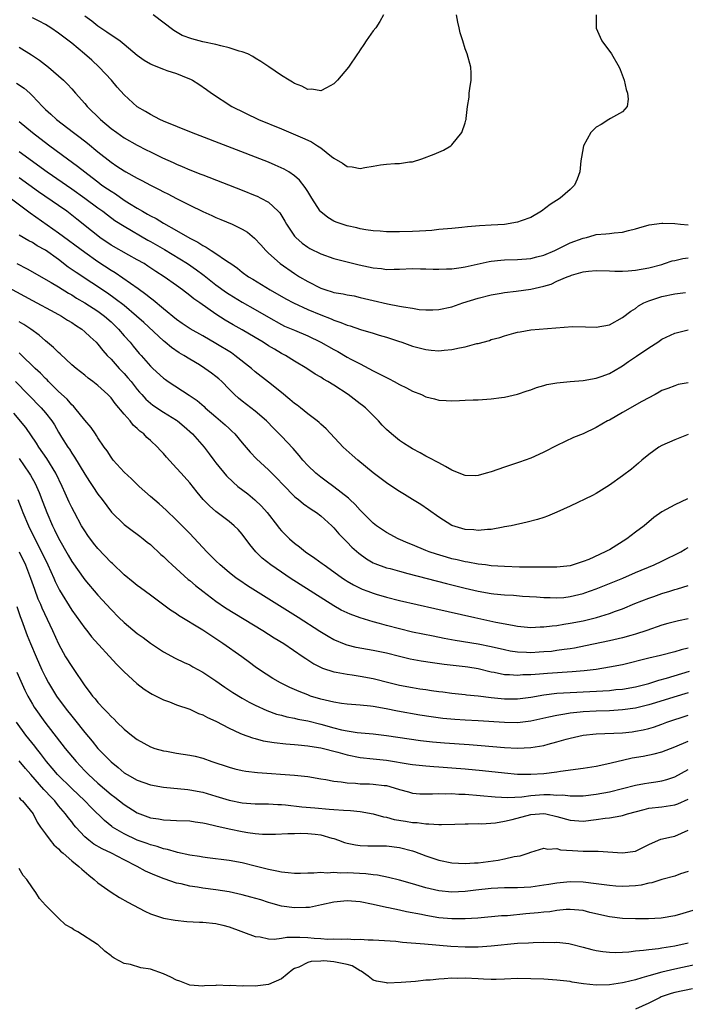
# Model space of a CAD drawing. Units: inches. Extents: x 2574000 to 2577000, y 1506000 to 1509000.
# Drawn here: x 2574091 to 2574193, y 1506160 to 1506310 of the extents above; entities that cross this region are included whole.
import ezdxf

# ---------------------------------------------------------------- set-up
doc = ezdxf.new("R2010")
doc.units = ezdxf.units.IN
doc.header["$MEASUREMENT"] = 0
doc.layers.add('LD25741506_2ft', color=110, linetype='Continuous')

msp = doc.modelspace()

# ---------------------------------------------------------------- linework, layer by layer
at = {"layer": 'LD25741506_2ft'}
for points, elevation in [([(2574179, 1506311), (2574178.97, 1506309.03), (2574179, 1506308.92), (2574179.59, 1506307.59), (2574179.87, 1506307), (2574181.33, 1506305), (2574182.52, 1506303), (2574182.63, 1506302.63), (2574183.26, 1506301), (2574183.58, 1506299.58), (2574183.77, 1506299), (2574183.88, 1506298.12), (2574183.73, 1506297), (2574183, 1506296.19), (2574181.17, 1506295.17), (2574180.94, 1506295), (2574179.74, 1506294.26), (2574179, 1506293.82), (2574178.56, 1506293.44), (2574178.16, 1506293), (2574177.07, 1506291), (2574176.75, 1506289.25), (2574176.67, 1506288.67), (2574176.51, 1506287), (2574176.09, 1506285.91), (2574175.68, 1506285), (2574175, 1506284.34), (2574173.5, 1506283), (2574171.97, 1506282.03), (2574170.64, 1506281), (2574169, 1506280.06), (2574167.54, 1506279.54), (2574167, 1506279.32), (2574165, 1506278.97), (2574163, 1506278.86), (2574161.22, 1506278.78), (2574159.37, 1506278.63), (2574158.52, 1506278.52), (2574157, 1506278.37), (2574155, 1506278.2), (2574153.92, 1506278.08), (2574153, 1506278.03), (2574152.06, 1506277.94), (2574151, 1506277.89), (2574149, 1506277.83), (2574148.14, 1506277.86), (2574147, 1506277.85), (2574146.07, 1506277.93), (2574145, 1506277.99), (2574143.84, 1506278.16), (2574143, 1506278.31), (2574142.47, 1506278.47), (2574141, 1506278.77), (2574140.26, 1506279), (2574139.35, 1506279.35), (2574139, 1506279.49), (2574138.06, 1506280.06), (2574137, 1506280.89), (2574136.91, 1506281), (2574135.62, 1506283), (2574135, 1506284), (2574134.63, 1506284.63), (2574133.76, 1506285.76), (2574133, 1506286.42), (2574132.13, 1506287), (2574131.42, 1506287.42), (2574130.05, 1506288.05), (2574129, 1506288.47), (2574117.26, 1506293), (2574113, 1506294.76), (2574112.44, 1506295), (2574111, 1506295.76), (2574110.24, 1506296.24), (2574109, 1506296.95), (2574107, 1506298.77), (2574105.94, 1506299.94), (2574105.05, 1506301), (2574103.21, 1506303), (2574102.06, 1506304.06), (2574100.98, 1506305), (2574099, 1506306.64), (2574097, 1506308.2), (2574095.82, 1506309), (2574095, 1506309.51), (2574094.02, 1506310.02), (2574093, 1506310.51)], 10228), ([(2574101, 1506310.83), (2574102.05, 1506310.05), (2574103, 1506309.31), (2574104.38, 1506308.38), (2574105, 1506307.93), (2574105.59, 1506307.59), (2574106.38, 1506307), (2574107, 1506306.51), (2574109, 1506304.83), (2574110.06, 1506304.06), (2574111, 1506303.5), (2574111.33, 1506303.33), (2574113, 1506302.68), (2574113.5, 1506302.5), (2574115, 1506302), (2574116.69, 1506301.31), (2574117.14, 1506301.14), (2574117.42, 1506301), (2574118.39, 1506300.39), (2574119.57, 1506299.57), (2574120.34, 1506299), (2574123.4, 1506297), (2574127.5, 1506295), (2574131, 1506293.56), (2574134.21, 1506292.21), (2574135, 1506291.82), (2574135.58, 1506291.58), (2574136.49, 1506291), (2574137, 1506290.65), (2574138.65, 1506289.35), (2574139, 1506289.09), (2574140.32, 1506288.32), (2574141, 1506287.83), (2574141.77, 1506287.77), (2574143, 1506287.54), (2574143.69, 1506287.69), (2574145, 1506287.88), (2574146.08, 1506288.08), (2574147, 1506288.19), (2574148.29, 1506288.29), (2574149, 1506288.26), (2574150.53, 1506288.53), (2574151, 1506288.55), (2574152.4, 1506289), (2574154.3, 1506289.69), (2574155, 1506289.99), (2574155.69, 1506290.31), (2574156.83, 1506291), (2574157, 1506291.13), (2574158.49, 1506293), (2574159, 1506294.48), (2574159.12, 1506294.88), (2574159.15, 1506295), (2574159.16, 1506295.16), (2574159.37, 1506297), (2574159.6, 1506298.4), (2574159.63, 1506299), (2574159.71, 1506299.71), (2574159.94, 1506301), (2574159.92, 1506302.08), (2574159.87, 1506303), (2574159.32, 1506305), (2574159, 1506305.8), (2574158.64, 1506307), (2574158.23, 1506308.23), (2574158.1, 1506309), (2574157.88, 1506309.88), (2574157.7, 1506311)], 10226), ([(2574146.58, 1506311), (2574146.02, 1506309.98), (2574145.39, 1506309), (2574145, 1506308.51), (2574143.91, 1506307), (2574143.56, 1506306.44), (2574143, 1506305.65), (2574142.76, 1506305.24), (2574142.6, 1506305), (2574141.22, 1506303), (2574139.55, 1506301), (2574139, 1506300.43), (2574137.85, 1506299.85), (2574137, 1506299.36), (2574135.61, 1506299.61), (2574135, 1506299.58), (2574134.1, 1506300.1), (2574133, 1506300.48), (2574132.69, 1506300.69), (2574132.16, 1506301), (2574131, 1506301.72), (2574129.06, 1506303.06), (2574127.87, 1506303.87), (2574127, 1506304.37), (2574126.61, 1506304.61), (2574125.85, 1506305), (2574125, 1506305.34), (2574124.55, 1506305.45), (2574123, 1506305.96), (2574121.77, 1506306.23), (2574121, 1506306.44), (2574119, 1506306.87), (2574117.31, 1506307.31), (2574115.84, 1506307.84), (2574114.56, 1506308.56), (2574111.42, 1506311)], 10224), ([(2574091, 1506306.04), (2574092.88, 1506304.88), (2574094.07, 1506304.07), (2574095.45, 1506303), (2574097, 1506301.68), (2574097.74, 1506301), (2574098.38, 1506300.38), (2574099, 1506299.7), (2574099.6, 1506299), (2574101, 1506297.42), (2574101.35, 1506297), (2574103.38, 1506295), (2574105, 1506293.65), (2574105.88, 1506293), (2574107, 1506292.22), (2574109, 1506291.06), (2574110.38, 1506290.38), (2574111, 1506290.06), (2574112.84, 1506289.16), (2574114.46, 1506288.46), (2574115, 1506288.19), (2574115.85, 1506287.85), (2574117, 1506287.33), (2574118.68, 1506286.68), (2574119, 1506286.54), (2574125, 1506284.21), (2574127, 1506283.41), (2574127.29, 1506283.29), (2574127.85, 1506283), (2574129, 1506282.36), (2574130.47, 1506281), (2574130.73, 1506280.73), (2574131.5, 1506279.5), (2574131.77, 1506279), (2574133, 1506277.21), (2574133.18, 1506277), (2574134.14, 1506276.14), (2574135, 1506275.52), (2574135.33, 1506275.33), (2574137, 1506274.47), (2574139, 1506273.77), (2574142.82, 1506272.82), (2574145, 1506272.36), (2574146.25, 1506272.25), (2574147, 1506272.11), (2574148.17, 1506272.17), (2574149, 1506272.16), (2574151, 1506272.27), (2574152.22, 1506272.22), (2574153, 1506272.22), (2574154.15, 1506272.15), (2574155, 1506272.14), (2574156.18, 1506272.18), (2574157, 1506272.22), (2574158.41, 1506272.41), (2574159, 1506272.5), (2574162.68, 1506273.32), (2574163, 1506273.37), (2574164.46, 1506273.54), (2574165, 1506273.58), (2574167, 1506273.64), (2574169, 1506273.78), (2574169.96, 1506274.04), (2574171, 1506274.3), (2574172.69, 1506275), (2574175, 1506276.15), (2574177, 1506276.89), (2574177.51, 1506277), (2574178.68, 1506277.32), (2574179, 1506277.43), (2574180.46, 1506277.54), (2574181, 1506277.62), (2574181.71, 1506277.71), (2574183, 1506277.81), (2574183.94, 1506278.06), (2574185, 1506278.31), (2574185.52, 1506278.48), (2574187.09, 1506278.91), (2574189, 1506279.2), (2574189.18, 1506279.18), (2574191, 1506279.1), (2574191.86, 1506279), (2574193, 1506278.9)], 10230), ([(2574090.57, 1506300.57), (2574091.76, 1506299.76), (2574092.6, 1506299), (2574093, 1506298.63), (2574094.54, 1506297), (2574095, 1506296.55), (2574095.82, 1506295.82), (2574096.7, 1506295), (2574099.26, 1506293), (2574100.27, 1506292.27), (2574101.39, 1506291.39), (2574103, 1506290.07), (2574105, 1506288.48), (2574105.9, 1506287.9), (2574107, 1506287.15), (2574107.28, 1506287), (2574109, 1506286.05), (2574109.7, 1506285.7), (2574111, 1506284.99), (2574112.32, 1506284.32), (2574113, 1506283.95), (2574113.64, 1506283.64), (2574115, 1506282.92), (2574117, 1506281.92), (2574119, 1506280.96), (2574120.37, 1506280.37), (2574121, 1506280.06), (2574121.76, 1506279.76), (2574123.48, 1506279), (2574125, 1506278.26), (2574125.8, 1506277.79), (2574126.89, 1506276.89), (2574127.85, 1506275.85), (2574128.59, 1506275), (2574129, 1506274.6), (2574130.79, 1506273), (2574133, 1506271.47), (2574133.74, 1506271), (2574135, 1506270.27), (2574137, 1506269.27), (2574137.77, 1506269), (2574138.72, 1506268.71), (2574139, 1506268.61), (2574140.38, 1506268.38), (2574141, 1506268.22), (2574142.06, 1506268.06), (2574143, 1506267.85), (2574145, 1506267.36), (2574147.15, 1506266.85), (2574149, 1506266.51), (2574149.62, 1506266.38), (2574151, 1506266.19), (2574151.98, 1506266.02), (2574153, 1506265.96), (2574154.06, 1506265.94), (2574155, 1506266), (2574157, 1506266.41), (2574158.66, 1506267), (2574161, 1506267.75), (2574163, 1506268.26), (2574164.49, 1506268.49), (2574165, 1506268.6), (2574166.8, 1506268.8), (2574169, 1506269.08), (2574171, 1506269.54), (2574172.12, 1506269.88), (2574173, 1506270.3), (2574174.59, 1506271), (2574175, 1506271.16), (2574175.25, 1506271.25), (2574177, 1506271.73), (2574177.83, 1506271.83), (2574179, 1506271.94), (2574181, 1506271.88), (2574181.84, 1506271.84), (2574183, 1506271.83), (2574183.88, 1506271.88), (2574185, 1506271.98), (2574187, 1506272.35), (2574189, 1506272.87), (2574189.43, 1506273), (2574190.59, 1506273.41), (2574191, 1506273.49), (2574192.2, 1506273.8), (2574193, 1506273.9)], 10232), ([(2574091, 1506294.67), (2574093.01, 1506293), (2574094.15, 1506292.15), (2574095.65, 1506291), (2574098.35, 1506289), (2574099.89, 1506287.89), (2574100.99, 1506287), (2574102.14, 1506286.14), (2574103, 1506285.46), (2574103.62, 1506285), (2574104.44, 1506284.44), (2574105, 1506284.04), (2574105.66, 1506283.66), (2574107, 1506282.71), (2574107.82, 1506282.18), (2574109, 1506281.46), (2574109.78, 1506281), (2574110.57, 1506280.57), (2574111, 1506280.3), (2574111.87, 1506279.87), (2574113, 1506279.16), (2574115, 1506278.05), (2574117, 1506276.89), (2574118.26, 1506276.26), (2574119, 1506275.76), (2574119.51, 1506275.51), (2574120.29, 1506275), (2574121, 1506274.56), (2574122.46, 1506273.54), (2574123, 1506273.19), (2574123.25, 1506273), (2574124.3, 1506272.3), (2574125, 1506271.72), (2574125.97, 1506271), (2574126.62, 1506270.62), (2574129.27, 1506269), (2574131.64, 1506267.64), (2574132.85, 1506267), (2574135, 1506266.02), (2574137, 1506265.2), (2574138.57, 1506264.57), (2574139, 1506264.37), (2574140.03, 1506264.03), (2574141, 1506263.61), (2574141.48, 1506263.48), (2574143.04, 1506262.96), (2574145, 1506262.39), (2574145.91, 1506262.09), (2574147, 1506261.78), (2574148.84, 1506261.16), (2574149.36, 1506261), (2574151, 1506260.41), (2574153, 1506259.89), (2574153.81, 1506259.81), (2574155, 1506259.71), (2574155.79, 1506259.79), (2574157, 1506259.89), (2574158.15, 1506260.15), (2574159, 1506260.31), (2574160.79, 1506260.79), (2574161, 1506260.83), (2574162.71, 1506261.29), (2574163, 1506261.4), (2574164.28, 1506261.72), (2574165, 1506261.99), (2574166.41, 1506262.41), (2574167, 1506262.55), (2574167.4, 1506262.6), (2574169, 1506262.91), (2574175.39, 1506263.39), (2574177.37, 1506263.37), (2574179, 1506263.3), (2574181, 1506263.67), (2574183, 1506264.76), (2574184.26, 1506265.74), (2574185, 1506266.17), (2574185.46, 1506266.54), (2574186.25, 1506267), (2574187, 1506267.33), (2574187.47, 1506267.47), (2574189, 1506268), (2574191, 1506268.39), (2574192.61, 1506268.61)], 10234), ([(2574091, 1506290.1), (2574095.28, 1506287), (2574099, 1506284.44), (2574101, 1506283.01), (2574103, 1506281.53), (2574103.74, 1506281), (2574104.45, 1506280.45), (2574105.6, 1506279.6), (2574107, 1506278.7), (2574110.6, 1506276.6), (2574111, 1506276.39), (2574113.16, 1506275.16), (2574116.66, 1506273), (2574118.05, 1506272.05), (2574119, 1506271.35), (2574119.21, 1506271.21), (2574121, 1506269.77), (2574122.59, 1506268.59), (2574123, 1506268.32), (2574125, 1506267.13), (2574127, 1506266), (2574129, 1506264.81), (2574131, 1506263.7), (2574131.47, 1506263.47), (2574133, 1506262.82), (2574135, 1506262), (2574137, 1506261.03), (2574139, 1506259.87), (2574139.58, 1506259.58), (2574141, 1506258.74), (2574141.58, 1506258.42), (2574143, 1506257.68), (2574144.33, 1506257), (2574145, 1506256.64), (2574146.1, 1506256.1), (2574147, 1506255.61), (2574147.42, 1506255.42), (2574148.2, 1506255), (2574149, 1506254.55), (2574150.05, 1506254.05), (2574151, 1506253.53), (2574152.33, 1506253), (2574153, 1506252.68), (2574154.34, 1506252.34), (2574155, 1506252.16), (2574156.12, 1506252.12), (2574157, 1506252.05), (2574158.13, 1506252.13), (2574159, 1506252.14), (2574160.21, 1506252.21), (2574161, 1506252.23), (2574163, 1506252.34), (2574164.55, 1506252.55), (2574165, 1506252.62), (2574167, 1506253.08), (2574168.44, 1506253.56), (2574169, 1506253.72), (2574169.91, 1506254.09), (2574171, 1506254.38), (2574171.47, 1506254.53), (2574173, 1506254.81), (2574175.01, 1506254.99), (2574177, 1506255.14), (2574179, 1506255.5), (2574179.76, 1506255.76), (2574181, 1506256.23), (2574182.74, 1506257.26), (2574183, 1506257.39), (2574183.94, 1506258.06), (2574185.14, 1506258.86), (2574187, 1506260.15), (2574188.38, 1506261), (2574189, 1506261.46), (2574191, 1506262.39), (2574193, 1506262.91)], 10236), ([(2574193, 1506254.78), (2574191.47, 1506254.53), (2574191, 1506254.37), (2574189.94, 1506253.94), (2574189, 1506253.63), (2574188.62, 1506253.38), (2574187.97, 1506253), (2574185.94, 1506251.94), (2574183, 1506250.3), (2574181, 1506249.13), (2574180.73, 1506249), (2574179, 1506247.97), (2574177, 1506247), (2574175.54, 1506246.46), (2574173, 1506245.24), (2574171, 1506244.23), (2574169.56, 1506243.56), (2574169, 1506243.3), (2574167.32, 1506242.68), (2574165, 1506241.94), (2574163, 1506241.24), (2574162.23, 1506241), (2574161, 1506240.65), (2574160.63, 1506240.63), (2574159, 1506240.64), (2574158.09, 1506241), (2574157, 1506241.48), (2574155.99, 1506242.01), (2574155, 1506242.58), (2574153.42, 1506243.42), (2574153, 1506243.6), (2574152.13, 1506244.13), (2574151, 1506244.71), (2574150.55, 1506245), (2574149.62, 1506245.62), (2574149, 1506246.02), (2574147.76, 1506247), (2574147, 1506247.69), (2574146.36, 1506248.36), (2574145.77, 1506249), (2574143.8, 1506251), (2574143.36, 1506251.36), (2574143, 1506251.61), (2574141.17, 1506253), (2574139, 1506254.45), (2574138.09, 1506255), (2574137.38, 1506255.38), (2574137, 1506255.65), (2574136.14, 1506256.14), (2574134.87, 1506257), (2574133, 1506258.13), (2574131.61, 1506259), (2574131, 1506259.3), (2574129.92, 1506259.92), (2574129, 1506260.46), (2574128.18, 1506261), (2574127, 1506261.71), (2574125, 1506262.88), (2574123.64, 1506263.64), (2574122.39, 1506264.39), (2574121, 1506265.29), (2574118.52, 1506267), (2574117.63, 1506267.63), (2574117, 1506268.15), (2574115.9, 1506269), (2574115, 1506269.66), (2574113.1, 1506271), (2574111.82, 1506271.82), (2574110.63, 1506272.63), (2574110.03, 1506273), (2574109, 1506273.59), (2574107.7, 1506274.3), (2574105, 1506275.84), (2574103.3, 1506277), (2574103, 1506277.22), (2574102.02, 1506278.02), (2574099.79, 1506279.79), (2574099, 1506280.42), (2574098.24, 1506281), (2574097, 1506281.88), (2574093.96, 1506283.96), (2574091, 1506286.1)], 10238), ([(2574193, 1506246.93), (2574191, 1506246.08), (2574189, 1506245.26), (2574188.55, 1506245), (2574187, 1506243.88), (2574185.97, 1506243), (2574185.46, 1506242.54), (2574184.37, 1506241.63), (2574183, 1506240.6), (2574181, 1506239.18), (2574179, 1506237.91), (2574178.41, 1506237.59), (2574175, 1506236), (2574173, 1506235.05), (2574171.57, 1506234.43), (2574171, 1506234.23), (2574170.06, 1506233.94), (2574168.46, 1506233.54), (2574166, 1506233), (2574165, 1506232.8), (2574164.78, 1506232.78), (2574163, 1506232.44), (2574162.43, 1506232.43), (2574161, 1506232.27), (2574160.35, 1506232.35), (2574159, 1506232.43), (2574157, 1506233.05), (2574155, 1506234.31), (2574153.43, 1506235.43), (2574152.23, 1506236.23), (2574151, 1506237.01), (2574149.76, 1506237.76), (2574149, 1506238.24), (2574147.81, 1506239), (2574147, 1506239.54), (2574145, 1506241.05), (2574142.63, 1506243), (2574141.76, 1506243.76), (2574140.4, 1506245), (2574137.79, 1506247.79), (2574137, 1506248.47), (2574136.74, 1506248.74), (2574136.43, 1506249), (2574135, 1506250.09), (2574133.89, 1506251), (2574133.39, 1506251.39), (2574133, 1506251.67), (2574132.28, 1506252.28), (2574131, 1506253.33), (2574129, 1506254.93), (2574127, 1506256.49), (2574126.41, 1506257), (2574123.89, 1506259), (2574123.36, 1506259.36), (2574121, 1506260.8), (2574119, 1506261.96), (2574117.06, 1506263.06), (2574115.86, 1506263.86), (2574115, 1506264.45), (2574113, 1506266.09), (2574111.43, 1506267.43), (2574111, 1506267.74), (2574110.31, 1506268.31), (2574109.15, 1506269.15), (2574105.61, 1506271.61), (2574105, 1506271.97), (2574103, 1506273.28), (2574101, 1506274.68), (2574097, 1506277.67), (2574092.68, 1506280.68), (2574089.61, 1506283)], 10240), ([(2574192.9, 1506237.1), (2574191, 1506236.18), (2574189, 1506235.13), (2574187.77, 1506234.23), (2574186.33, 1506233), (2574185, 1506232.01), (2574183.68, 1506231), (2574181, 1506229.33), (2574180.77, 1506229.23), (2574180.38, 1506229), (2574177.86, 1506227.86), (2574177, 1506227.52), (2574175.5, 1506227), (2574175, 1506226.86), (2574173, 1506226.66), (2574171.35, 1506226.65), (2574171, 1506226.67), (2574169.34, 1506226.66), (2574169, 1506226.68), (2574167.32, 1506226.68), (2574165, 1506226.75), (2574163, 1506226.89), (2574162.13, 1506227), (2574161, 1506227.14), (2574159.44, 1506227.44), (2574159, 1506227.5), (2574157.79, 1506227.79), (2574157, 1506227.96), (2574156.18, 1506228.18), (2574154.63, 1506228.63), (2574153.52, 1506229), (2574153, 1506229.21), (2574151, 1506230.07), (2574150.33, 1506230.33), (2574148.81, 1506231), (2574147, 1506231.98), (2574145.49, 1506233), (2574145, 1506233.37), (2574143.19, 1506235.19), (2574143, 1506235.37), (2574142.24, 1506236.24), (2574141.41, 1506237), (2574141.21, 1506237.21), (2574139, 1506238.95), (2574137.82, 1506239.82), (2574137, 1506240.4), (2574136.24, 1506241), (2574135, 1506242.18), (2574134.26, 1506243), (2574133.71, 1506243.71), (2574132.79, 1506244.79), (2574131, 1506246.68), (2574129.83, 1506247.83), (2574128.69, 1506249), (2574127, 1506250.48), (2574125, 1506252.02), (2574124.46, 1506252.46), (2574123.85, 1506253), (2574123, 1506253.84), (2574121.89, 1506255), (2574121.43, 1506255.43), (2574121, 1506255.79), (2574120.3, 1506256.3), (2574119.33, 1506257), (2574118.47, 1506257.53), (2574117, 1506258.4), (2574116.08, 1506259), (2574115.4, 1506259.4), (2574114.2, 1506260.2), (2574113.25, 1506261), (2574113, 1506261.19), (2574110, 1506264), (2574108.91, 1506265), (2574107, 1506266.59), (2574105.65, 1506267.65), (2574104.47, 1506268.47), (2574099.66, 1506271.66), (2574098.48, 1506272.48), (2574097, 1506273.61), (2574095, 1506275.04), (2574093.74, 1506275.74), (2574093, 1506276.21), (2574092.47, 1506276.47), (2574091, 1506277.36)], 10242), ([(2574090.62, 1506273), (2574092.22, 1506272.22), (2574095.88, 1506270.12), (2574097, 1506269.44), (2574098.49, 1506268.49), (2574099, 1506268.22), (2574099.74, 1506267.74), (2574101, 1506267), (2574103, 1506265.72), (2574103.98, 1506265), (2574105, 1506264.11), (2574105.57, 1506263.57), (2574106.16, 1506263), (2574107, 1506262), (2574107.91, 1506261), (2574108.39, 1506260.39), (2574109.3, 1506259.3), (2574109.58, 1506259), (2574111, 1506257.37), (2574111.38, 1506257), (2574113, 1506255.5), (2574113.29, 1506255.29), (2574113.7, 1506255), (2574116.94, 1506252.94), (2574118.12, 1506252.12), (2574119.18, 1506251.18), (2574119.35, 1506251), (2574121, 1506249.59), (2574121.72, 1506249), (2574122.4, 1506248.4), (2574123, 1506247.82), (2574123.44, 1506247.44), (2574123.88, 1506247), (2574125, 1506245.65), (2574126.22, 1506244.22), (2574127.21, 1506243.21), (2574129, 1506241.55), (2574130.27, 1506240.27), (2574131.23, 1506239.23), (2574133, 1506237.47), (2574133.25, 1506237.25), (2574133.59, 1506237), (2574134.35, 1506236.35), (2574135.52, 1506235.52), (2574136.34, 1506235), (2574137, 1506234.49), (2574138.66, 1506233), (2574139, 1506232.67), (2574139.76, 1506231.76), (2574140.49, 1506231), (2574141, 1506230.5), (2574141.72, 1506229.72), (2574142.78, 1506228.78), (2574143.94, 1506227.94), (2574145, 1506227.34), (2574145.23, 1506227.23), (2574147, 1506226.58), (2574147.55, 1506226.45), (2574149, 1506226.04), (2574150.28, 1506225.72), (2574156.15, 1506224.15), (2574159, 1506223.46), (2574161, 1506223.01), (2574163, 1506222.65), (2574163.4, 1506222.6), (2574165, 1506222.44), (2574166.37, 1506222.37), (2574167.74, 1506222.26), (2574169.88, 1506222.12), (2574171, 1506222.02), (2574171.98, 1506222.02), (2574173, 1506221.97), (2574174.06, 1506222.06), (2574175, 1506222.17), (2574177, 1506222.65), (2574177.27, 1506222.73), (2574179, 1506223.37), (2574183.04, 1506225), (2574185, 1506225.83), (2574187.84, 1506227), (2574189, 1506227.56), (2574191.88, 1506229), (2574192.57, 1506229.43), (2574193, 1506229.65)], 10244), ([(2574089.37, 1506269.38), (2574093, 1506267.38), (2574096.45, 1506265.55), (2574097.46, 1506265), (2574098.38, 1506264.38), (2574099, 1506264), (2574099.59, 1506263.59), (2574100.53, 1506263), (2574101, 1506262.61), (2574101.82, 1506261.82), (2574102.72, 1506261), (2574103, 1506260.71), (2574103.75, 1506259.75), (2574104.4, 1506259), (2574105, 1506258.4), (2574106.25, 1506257), (2574107, 1506256.22), (2574107.58, 1506255.58), (2574108.06, 1506255), (2574109, 1506253.8), (2574109.36, 1506253.36), (2574109.7, 1506253), (2574110.31, 1506252.31), (2574111, 1506251.68), (2574111.38, 1506251.38), (2574113, 1506250.32), (2574115, 1506249.09), (2574115.13, 1506249), (2574116.16, 1506248.16), (2574117.44, 1506247), (2574119.18, 1506245), (2574119.98, 1506243.98), (2574120.69, 1506243), (2574121, 1506242.59), (2574122.61, 1506240.61), (2574123.62, 1506239.62), (2574124.36, 1506239), (2574125.85, 1506237.85), (2574126.95, 1506236.95), (2574127.96, 1506235.96), (2574128.81, 1506235), (2574130.38, 1506233), (2574130.64, 1506232.64), (2574131, 1506232.23), (2574132.23, 1506231), (2574133, 1506230.33), (2574133.76, 1506229.76), (2574134.68, 1506229), (2574136.06, 1506228.06), (2574137.21, 1506227.21), (2574137.49, 1506227), (2574139, 1506225.95), (2574140.3, 1506225), (2574140.72, 1506224.72), (2574141, 1506224.54), (2574141.97, 1506223.97), (2574143, 1506223.45), (2574143.32, 1506223.32), (2574144.15, 1506223), (2574145, 1506222.69), (2574145.45, 1506222.55), (2574147, 1506222.1), (2574149, 1506221.59), (2574154.36, 1506220.36), (2574160.47, 1506219), (2574163.71, 1506218.29), (2574166.21, 1506217.79), (2574167, 1506217.66), (2574169, 1506217.47), (2574170.46, 1506217.54), (2574171, 1506217.54), (2574172.28, 1506217.72), (2574173, 1506217.78), (2574174.04, 1506217.96), (2574175, 1506218.1), (2574177, 1506218.5), (2574179.02, 1506218.98), (2574181, 1506219.58), (2574181.94, 1506219.94), (2574183, 1506220.32), (2574184.89, 1506221.11), (2574187, 1506221.93), (2574187.8, 1506222.2), (2574189, 1506222.63), (2574190.24, 1506223), (2574191, 1506223.24), (2574191.38, 1506223.38), (2574193, 1506223.86)], 10246), ([(2574193, 1506218.77), (2574191.52, 1506218.48), (2574189.93, 1506218.07), (2574189, 1506217.81), (2574186.71, 1506217), (2574185, 1506216.44), (2574184.25, 1506216.25), (2574183, 1506215.89), (2574181, 1506215.42), (2574177.36, 1506214.64), (2574175.68, 1506214.32), (2574175, 1506214.22), (2574174.1, 1506214.1), (2574173, 1506213.93), (2574172.18, 1506213.82), (2574171, 1506213.72), (2574170.32, 1506213.68), (2574169, 1506213.6), (2574168.36, 1506213.64), (2574167, 1506213.69), (2574165.87, 1506213.87), (2574165, 1506214.04), (2574163, 1506214.51), (2574161, 1506214.9), (2574157.49, 1506215.49), (2574155.8, 1506215.8), (2574154.12, 1506216.12), (2574151, 1506216.77), (2574149, 1506217.24), (2574147, 1506217.76), (2574145.92, 1506218.08), (2574145, 1506218.33), (2574143, 1506218.93), (2574141.47, 1506219.47), (2574141, 1506219.68), (2574140.12, 1506220.12), (2574139, 1506220.75), (2574132.33, 1506225), (2574131, 1506225.88), (2574129.37, 1506227), (2574128.06, 1506228.06), (2574127.08, 1506229), (2574126.15, 1506230.15), (2574125, 1506231.72), (2574124.4, 1506232.4), (2574123.77, 1506233), (2574123, 1506233.62), (2574121, 1506235.14), (2574120.02, 1506236.02), (2574119.07, 1506237), (2574118.13, 1506238.13), (2574117, 1506239.53), (2574115.68, 1506241), (2574115, 1506241.79), (2574113.46, 1506243.46), (2574113, 1506244.02), (2574112.51, 1506244.51), (2574112.1, 1506245), (2574111, 1506245.99), (2574110.45, 1506246.45), (2574109.98, 1506247), (2574109.41, 1506247.41), (2574109, 1506247.82), (2574108.36, 1506248.36), (2574107.9, 1506249), (2574107, 1506250.03), (2574105.65, 1506251.65), (2574105, 1506252.52), (2574104.53, 1506253), (2574103, 1506254.42), (2574102.25, 1506255), (2574101.52, 1506255.52), (2574101, 1506255.95), (2574099.66, 1506257), (2574099, 1506257.57), (2574097.23, 1506259.23), (2574097, 1506259.42), (2574096.22, 1506260.22), (2574095, 1506261.22), (2574094.06, 1506262.06), (2574092.77, 1506263), (2574091.71, 1506263.71), (2574091, 1506264.11)], 10248), ([(2574193, 1506214.31), (2574191.96, 1506214.04), (2574191, 1506213.72), (2574188.8, 1506213.2), (2574187, 1506212.78), (2574183, 1506211.78), (2574181, 1506211.38), (2574179, 1506211.06), (2574177.15, 1506210.85), (2574175.31, 1506210.69), (2574171.55, 1506210.45), (2574170.34, 1506210.34), (2574169, 1506210.25), (2574167.79, 1506210.21), (2574167, 1506210.13), (2574165.77, 1506210.23), (2574165, 1506210.25), (2574163.42, 1506210.58), (2574163, 1506210.65), (2574161, 1506211.14), (2574159.4, 1506211.4), (2574159, 1506211.47), (2574155.81, 1506211.81), (2574154.04, 1506212.04), (2574152.31, 1506212.31), (2574150.62, 1506212.62), (2574149, 1506213.01), (2574147, 1506213.52), (2574145, 1506213.95), (2574142.41, 1506214.41), (2574141, 1506214.76), (2574140.37, 1506215), (2574139.4, 1506215.4), (2574139, 1506215.6), (2574138.1, 1506216.1), (2574136.87, 1506216.87), (2574133.55, 1506219), (2574125.83, 1506223.83), (2574124.63, 1506224.63), (2574124.11, 1506225), (2574123, 1506225.86), (2574121.63, 1506227), (2574121, 1506227.61), (2574119.6, 1506229), (2574117, 1506231.8), (2574115, 1506233.82), (2574113.39, 1506235.38), (2574112.34, 1506236.34), (2574111, 1506237.47), (2574109.31, 1506239), (2574108.13, 1506240.13), (2574107, 1506241.15), (2574105.35, 1506243), (2574105, 1506243.46), (2574104.4, 1506244.4), (2574103.96, 1506245), (2574103, 1506246.42), (2574102.78, 1506246.78), (2574102.61, 1506247), (2574101.98, 1506247.98), (2574101, 1506249.13), (2574099.49, 1506251), (2574099.26, 1506251.26), (2574099, 1506251.47), (2574098.29, 1506252.29), (2574097, 1506253.49), (2574095.48, 1506255), (2574095.25, 1506255.25), (2574095, 1506255.48), (2574094.26, 1506256.26), (2574093.45, 1506257), (2574091.2, 1506259.2), (2574091, 1506259.36)], 10250), ([(2574090.45, 1506255), (2574094.36, 1506251), (2574095, 1506250.24), (2574095.96, 1506249), (2574096.37, 1506248.37), (2574097, 1506247.29), (2574097.47, 1506246.53), (2574098.43, 1506245), (2574098.66, 1506244.66), (2574099, 1506244.09), (2574099.45, 1506243.45), (2574101, 1506240.84), (2574101.72, 1506239.72), (2574102.22, 1506239), (2574103, 1506237.79), (2574103.63, 1506237), (2574105.06, 1506235.06), (2574107, 1506233.16), (2574108.24, 1506232.24), (2574109, 1506231.72), (2574109.39, 1506231.38), (2574109.9, 1506231), (2574110.5, 1506230.5), (2574111, 1506230.13), (2574112.62, 1506228.62), (2574113, 1506228.29), (2574113.64, 1506227.64), (2574114.31, 1506227), (2574116.78, 1506224.78), (2574117, 1506224.61), (2574117.86, 1506223.86), (2574118.98, 1506222.98), (2574121, 1506221.48), (2574122.48, 1506220.48), (2574128.16, 1506217), (2574129.89, 1506215.89), (2574131.34, 1506215), (2574134.32, 1506213), (2574134.71, 1506212.71), (2574135.93, 1506211.93), (2574137.26, 1506211.26), (2574139, 1506210.71), (2574139.34, 1506210.66), (2574141, 1506210.32), (2574141.77, 1506210.23), (2574143, 1506210.03), (2574145, 1506209.67), (2574147.59, 1506209), (2574149, 1506208.66), (2574151, 1506208.28), (2574152.12, 1506208.12), (2574153, 1506207.97), (2574153.86, 1506207.86), (2574155, 1506207.68), (2574155.62, 1506207.62), (2574157, 1506207.44), (2574159, 1506207.24), (2574159.2, 1506207.2), (2574161, 1506207.02), (2574163, 1506206.76), (2574165, 1506206.56), (2574167, 1506206.57), (2574169, 1506206.83), (2574171, 1506207.17), (2574173, 1506207.41), (2574175, 1506207.56), (2574181, 1506207.86), (2574181.97, 1506207.97), (2574183, 1506208.05), (2574185, 1506208.41), (2574187, 1506208.93), (2574188.56, 1506209.44), (2574189.73, 1506209.73), (2574193.21, 1506210.79)], 10252), ([(2574193, 1506207.49), (2574190.85, 1506206.85), (2574188.04, 1506205.96), (2574187, 1506205.65), (2574185, 1506205.16), (2574183, 1506204.87), (2574181, 1506204.75), (2574179, 1506204.69), (2574177, 1506204.59), (2574176.53, 1506204.53), (2574175, 1506204.38), (2574174.23, 1506204.23), (2574173, 1506204.05), (2574171.75, 1506203.75), (2574169, 1506203.16), (2574167, 1506202.93), (2574165, 1506202.95), (2574161, 1506203.21), (2574159, 1506203.32), (2574157.42, 1506203.42), (2574155.59, 1506203.59), (2574153.82, 1506203.82), (2574152.09, 1506204.09), (2574148.7, 1506204.7), (2574146.95, 1506205.05), (2574145, 1506205.39), (2574144.55, 1506205.45), (2574143, 1506205.6), (2574141, 1506205.75), (2574140.15, 1506205.85), (2574139, 1506206.04), (2574137.65, 1506206.35), (2574137, 1506206.53), (2574135.44, 1506207), (2574135, 1506207.16), (2574133.67, 1506207.67), (2574133, 1506207.99), (2574132.29, 1506208.29), (2574130.87, 1506209), (2574129.68, 1506209.68), (2574127.63, 1506211), (2574127, 1506211.46), (2574126.13, 1506212.13), (2574124.97, 1506212.97), (2574122.07, 1506215), (2574119, 1506217.03), (2574115.3, 1506219.3), (2574115, 1506219.53), (2574114.09, 1506220.09), (2574111, 1506222.37), (2574109.5, 1506223.5), (2574109, 1506223.85), (2574108.38, 1506224.38), (2574107, 1506225.49), (2574105.22, 1506227.22), (2574105, 1506227.4), (2574103, 1506229.51), (2574102.32, 1506230.32), (2574101.48, 1506231.48), (2574101, 1506232.19), (2574100.51, 1506233), (2574099.42, 1506235), (2574099, 1506235.8), (2574098.61, 1506236.61), (2574098.03, 1506237.97), (2574097.56, 1506239), (2574096.57, 1506241), (2574095.23, 1506243.23), (2574094.01, 1506245), (2574093.62, 1506245.62), (2574091.99, 1506247.99), (2574090.18, 1506250.18)], 10254), ([(2574091, 1506243.25), (2574092.52, 1506241), (2574092.71, 1506240.71), (2574093.43, 1506239.43), (2574093.64, 1506239), (2574094.06, 1506238.06), (2574094.61, 1506236.61), (2574095.19, 1506235), (2574096.06, 1506233), (2574096.38, 1506232.38), (2574097, 1506231.08), (2574098.48, 1506228.48), (2574099, 1506227.55), (2574101, 1506224.73), (2574103, 1506222.38), (2574105, 1506220.21), (2574106.2, 1506219), (2574107, 1506218.24), (2574109, 1506216.55), (2574109.91, 1506215.91), (2574111, 1506215.08), (2574113, 1506213.73), (2574114.8, 1506212.8), (2574116.14, 1506212.14), (2574117, 1506211.78), (2574117.48, 1506211.48), (2574119, 1506210.65), (2574121, 1506209.32), (2574122.36, 1506208.36), (2574123.56, 1506207.56), (2574125, 1506206.66), (2574126.06, 1506206.06), (2574127, 1506205.59), (2574128.78, 1506204.78), (2574130.25, 1506204.25), (2574131, 1506204.06), (2574131.82, 1506203.82), (2574133, 1506203.62), (2574133.49, 1506203.49), (2574135, 1506203.21), (2574137, 1506202.7), (2574139, 1506202.14), (2574140.15, 1506201.85), (2574141, 1506201.67), (2574142.55, 1506201.45), (2574145, 1506201.24), (2574147, 1506200.99), (2574150.46, 1506200.46), (2574152.22, 1506200.22), (2574154.02, 1506200.02), (2574155.87, 1506199.87), (2574159.62, 1506199.62), (2574161.47, 1506199.47), (2574165, 1506199.14), (2574167, 1506199.03), (2574169, 1506199.12), (2574171, 1506199.46), (2574171.65, 1506199.65), (2574173, 1506200), (2574174.41, 1506200.41), (2574175, 1506200.57), (2574176.99, 1506201.01), (2574179, 1506201.21), (2574183, 1506201.38), (2574184.46, 1506201.54), (2574185, 1506201.61), (2574186.16, 1506201.84), (2574187, 1506202.05), (2574187.73, 1506202.27), (2574189, 1506202.71), (2574189.79, 1506203), (2574193, 1506204.07)], 10256), ([(2574090.77, 1506237), (2574091.41, 1506235.41), (2574091.56, 1506235), (2574092.4, 1506233), (2574093.36, 1506231), (2574093.92, 1506229.92), (2574095.36, 1506227), (2574096.26, 1506225), (2574096.47, 1506224.47), (2574097.15, 1506223.15), (2574099, 1506220.12), (2574101, 1506217.34), (2574101.29, 1506217), (2574102.04, 1506216.04), (2574105.84, 1506211.84), (2574106.72, 1506211), (2574107, 1506210.71), (2574108.92, 1506208.92), (2574110.03, 1506208.03), (2574111, 1506207.43), (2574111.27, 1506207.27), (2574111.86, 1506207), (2574113, 1506206.42), (2574113.91, 1506206.09), (2574115, 1506205.66), (2574117, 1506204.97), (2574118.35, 1506204.35), (2574119, 1506204.15), (2574119.73, 1506203.73), (2574121, 1506203.15), (2574123, 1506202.07), (2574124.66, 1506201.34), (2574125, 1506201.17), (2574126.6, 1506200.6), (2574127, 1506200.51), (2574128.18, 1506200.18), (2574129.88, 1506199.88), (2574131.68, 1506199.68), (2574133, 1506199.6), (2574133.53, 1506199.53), (2574135, 1506199.41), (2574135.33, 1506199.33), (2574137, 1506199.1), (2574139.57, 1506198.43), (2574141, 1506198.02), (2574143, 1506197.62), (2574145, 1506197.4), (2574147, 1506197.2), (2574150.62, 1506196.62), (2574151, 1506196.55), (2574153, 1506196.33), (2574154.23, 1506196.23), (2574155, 1506196.19), (2574157, 1506196.05), (2574159, 1506195.88), (2574161.63, 1506195.63), (2574165, 1506195.27), (2574167, 1506195.09), (2574169, 1506195.05), (2574171, 1506195.19), (2574173, 1506195.44), (2574173.55, 1506195.55), (2574177, 1506196.01), (2574179, 1506196.31), (2574180.64, 1506196.64), (2574183, 1506197.22), (2574184.46, 1506197.54), (2574186.17, 1506197.83), (2574187.84, 1506198.16), (2574189, 1506198.49), (2574191, 1506199.23), (2574193, 1506200.12)], 10258), ([(2574091, 1506229), (2574091.95, 1506227), (2574092.73, 1506225), (2574093.31, 1506223.31), (2574093.85, 1506221.85), (2574094.23, 1506221), (2574094.45, 1506220.45), (2574095.28, 1506218.72), (2574096.09, 1506217), (2574097, 1506214.95), (2574098.08, 1506213), (2574099, 1506211.49), (2574099.21, 1506211.21), (2574101, 1506208.57), (2574101.68, 1506207.68), (2574102.17, 1506207), (2574102.56, 1506206.56), (2574103, 1506206), (2574103.93, 1506205), (2574104.47, 1506204.47), (2574105, 1506203.87), (2574105.46, 1506203.46), (2574105.9, 1506203), (2574107, 1506201.93), (2574108.14, 1506201), (2574109, 1506200.34), (2574111, 1506199.25), (2574111.7, 1506199), (2574113, 1506198.62), (2574113.44, 1506198.56), (2574115, 1506198.28), (2574117, 1506197.99), (2574117.81, 1506197.81), (2574119, 1506197.51), (2574120.39, 1506197), (2574123, 1506196.13), (2574123.89, 1506195.89), (2574125, 1506195.64), (2574125.55, 1506195.55), (2574127.35, 1506195.35), (2574133, 1506194.94), (2574135, 1506194.72), (2574137, 1506194.36), (2574137.76, 1506194.24), (2574139, 1506193.98), (2574140.11, 1506193.89), (2574141, 1506193.73), (2574142.3, 1506193.7), (2574143, 1506193.62), (2574144.41, 1506193.59), (2574145, 1506193.56), (2574146.65, 1506193.35), (2574147, 1506193.32), (2574148.18, 1506193), (2574149, 1506192.73), (2574150.35, 1506192.35), (2574151, 1506192.19), (2574152.09, 1506192.09), (2574153, 1506192.06), (2574154.05, 1506192.05), (2574155, 1506192.1), (2574156.08, 1506192.08), (2574157, 1506192.1), (2574158.03, 1506192.03), (2574159, 1506192.01), (2574163.61, 1506191.61), (2574165.53, 1506191.53), (2574167.63, 1506191.63), (2574169, 1506191.81), (2574171, 1506191.95), (2574171.97, 1506191.97), (2574173, 1506191.89), (2574173.9, 1506191.9), (2574175, 1506191.74), (2574175.78, 1506191.78), (2574177, 1506191.76), (2574179, 1506192.02), (2574181, 1506192.4), (2574183, 1506192.88), (2574185, 1506193.39), (2574186.34, 1506193.66), (2574187, 1506193.77), (2574188.09, 1506193.91), (2574189, 1506194.06), (2574189.76, 1506194.24), (2574191, 1506194.64), (2574193, 1506195.8)], 10260), ([(2574090.66, 1506220.66), (2574091.16, 1506219.16), (2574091.36, 1506218.64), (2574092.22, 1506216.22), (2574092.7, 1506215), (2574093.56, 1506213), (2574094.47, 1506211), (2574095, 1506209.87), (2574095.47, 1506209), (2574096.7, 1506207), (2574098.15, 1506205), (2574099, 1506203.91), (2574099.42, 1506203.42), (2574101, 1506201.41), (2574102.12, 1506200.12), (2574103.01, 1506199), (2574105, 1506196.93), (2574106.08, 1506196.08), (2574107, 1506195.3), (2574107.48, 1506195), (2574109, 1506194.16), (2574111, 1506193.46), (2574113, 1506193.08), (2574116.71, 1506192.71), (2574117, 1506192.69), (2574119, 1506192.32), (2574121, 1506191.73), (2574123, 1506191.11), (2574125, 1506190.7), (2574127, 1506190.56), (2574129, 1506190.54), (2574130.43, 1506190.43), (2574131, 1506190.43), (2574131.62, 1506190.38), (2574134.08, 1506190.08), (2574136.06, 1506189.94), (2574138.25, 1506189.75), (2574139, 1506189.7), (2574140.44, 1506189.56), (2574141.53, 1506189.53), (2574143, 1506189.35), (2574145, 1506189.01), (2574146.56, 1506188.56), (2574147, 1506188.5), (2574148.17, 1506188.17), (2574149.9, 1506187.9), (2574151, 1506187.7), (2574151.68, 1506187.68), (2574153, 1506187.47), (2574153.49, 1506187.49), (2574155, 1506187.39), (2574155.41, 1506187.41), (2574157.44, 1506187.44), (2574159, 1506187.5), (2574159.49, 1506187.49), (2574161, 1506187.53), (2574161.51, 1506187.51), (2574163.66, 1506187.66), (2574165, 1506187.9), (2574166.16, 1506188.16), (2574169, 1506188.92), (2574171, 1506189.05), (2574171.31, 1506189), (2574173, 1506188.61), (2574175, 1506188.03), (2574177, 1506187.91), (2574179, 1506188.16), (2574180.36, 1506188.36), (2574181, 1506188.41), (2574182.73, 1506188.73), (2574183, 1506188.76), (2574183.77, 1506189), (2574186.3, 1506189.7), (2574187, 1506189.86), (2574189, 1506190.1), (2574190.31, 1506190.31), (2574191, 1506190.38), (2574191.45, 1506190.55), (2574193, 1506191.24)], 10262), ([(2574090.62, 1506210.62), (2574091.87, 1506207.87), (2574092.29, 1506207), (2574093, 1506205.74), (2574093.28, 1506205.28), (2574094.89, 1506203), (2574098.02, 1506199), (2574099.68, 1506197), (2574101, 1506195.6), (2574101.58, 1506195), (2574103, 1506193.71), (2574105, 1506191.98), (2574105.57, 1506191.57), (2574107, 1506190.43), (2574109, 1506189.16), (2574109.41, 1506189), (2574111, 1506188.41), (2574112.23, 1506188.23), (2574113, 1506188.08), (2574114.07, 1506188.07), (2574115, 1506188.01), (2574117, 1506187.94), (2574117.81, 1506187.81), (2574119, 1506187.66), (2574119.52, 1506187.52), (2574121, 1506187.21), (2574123, 1506186.72), (2574125, 1506186.3), (2574125.84, 1506186.16), (2574127, 1506186.01), (2574128.09, 1506185.91), (2574129, 1506185.9), (2574130.08, 1506185.92), (2574131.98, 1506186.02), (2574133, 1506186.04), (2574133.95, 1506186.05), (2574135, 1506186.03), (2574136.11, 1506185.89), (2574137, 1506185.8), (2574138.69, 1506185.31), (2574139, 1506185.24), (2574139.7, 1506185), (2574140.63, 1506184.63), (2574141, 1506184.54), (2574142.28, 1506184.28), (2574143, 1506184.2), (2574144.15, 1506184.15), (2574147, 1506184.13), (2574149, 1506183.9), (2574151, 1506183.37), (2574151.28, 1506183.28), (2574153, 1506182.61), (2574155, 1506181.94), (2574157, 1506181.55), (2574159, 1506181.45), (2574160.45, 1506181.55), (2574161, 1506181.56), (2574164.06, 1506181.94), (2574165, 1506182.14), (2574166.49, 1506182.49), (2574167.38, 1506182.62), (2574168.64, 1506183), (2574169, 1506183.16), (2574171, 1506183.79), (2574171.63, 1506183.63), (2574173, 1506183.71), (2574173.53, 1506183.54), (2574175.4, 1506183.4), (2574177, 1506183.31), (2574177.34, 1506183.34), (2574179, 1506183.3), (2574179.3, 1506183.3), (2574183, 1506183.06), (2574185, 1506183.34), (2574185.69, 1506183.69), (2574187, 1506184.32), (2574188.52, 1506185), (2574188.86, 1506185.14), (2574190.47, 1506185.53), (2574191, 1506185.6), (2574193, 1506186.51)], 10264), ([(2574193, 1506180.2), (2574191.84, 1506179.84), (2574191, 1506179.51), (2574189, 1506179), (2574187.5, 1506178.5), (2574187, 1506178.42), (2574185.86, 1506178.14), (2574185, 1506178.04), (2574184.03, 1506177.97), (2574183, 1506177.95), (2574182.01, 1506177.99), (2574181, 1506178.06), (2574179.79, 1506178.21), (2574179, 1506178.33), (2574177, 1506178.6), (2574175, 1506178.65), (2574173, 1506178.44), (2574171.75, 1506178.25), (2574171, 1506178.11), (2574169, 1506177.83), (2574167, 1506177.72), (2574165, 1506177.7), (2574163, 1506177.6), (2574160.65, 1506177.35), (2574159, 1506177.14), (2574157, 1506177.04), (2574155, 1506177.24), (2574153, 1506177.73), (2574151, 1506178.33), (2574149, 1506178.87), (2574147.31, 1506179.31), (2574145.64, 1506179.64), (2574145, 1506179.71), (2574143.85, 1506179.85), (2574141, 1506179.99), (2574139.98, 1506179.98), (2574139, 1506180.05), (2574137.97, 1506179.97), (2574137, 1506180.05), (2574135.94, 1506179.94), (2574135, 1506179.96), (2574133.92, 1506179.92), (2574133, 1506179.91), (2574132.01, 1506180.01), (2574131, 1506180.09), (2574130.27, 1506180.27), (2574129, 1506180.53), (2574127, 1506181.05), (2574125, 1506181.53), (2574123, 1506181.87), (2574119.7, 1506182.3), (2574119, 1506182.4), (2574118.51, 1506182.51), (2574117, 1506182.72), (2574115.13, 1506183.13), (2574115, 1506183.15), (2574113.59, 1506183.59), (2574113, 1506183.68), (2574112.04, 1506184.04), (2574111, 1506184.3), (2574110.5, 1506184.5), (2574109, 1506185.02), (2574107, 1506185.96), (2574105.24, 1506187), (2574105.1, 1506187.1), (2574103.98, 1506187.98), (2574101.99, 1506189.99), (2574101.03, 1506191), (2574099, 1506192.87), (2574096.84, 1506195), (2574096.01, 1506196.01), (2574095.18, 1506197), (2574094.25, 1506198.25), (2574093.64, 1506199), (2574093.37, 1506199.37), (2574092.02, 1506201), (2574090.56, 1506203)], 10266), ([(2574193.74, 1506174.26), (2574192.21, 1506173.79), (2574191, 1506173.44), (2574188.92, 1506173.08), (2574186.98, 1506172.98), (2574184.98, 1506172.98), (2574183, 1506173.04), (2574181, 1506173.28), (2574178.03, 1506173.97), (2574177, 1506174.24), (2574175.66, 1506174.34), (2574175, 1506174.43), (2574174.41, 1506174.41), (2574173, 1506174.25), (2574171.92, 1506174.08), (2574171, 1506173.99), (2574170.12, 1506173.88), (2574168.26, 1506173.74), (2574165.47, 1506173.47), (2574164.57, 1506173.43), (2574160.92, 1506173.08), (2574159, 1506172.97), (2574157, 1506172.99), (2574155, 1506173.16), (2574153, 1506173.48), (2574152.37, 1506173.63), (2574150.07, 1506174.07), (2574149, 1506174.32), (2574147.32, 1506174.68), (2574147, 1506174.73), (2574145, 1506175.17), (2574143, 1506175.56), (2574141, 1506175.74), (2574139, 1506175.55), (2574137.12, 1506175.12), (2574135.26, 1506174.74), (2574135, 1506174.71), (2574134.72, 1506174.72), (2574133, 1506174.65), (2574131, 1506174.91), (2574129.39, 1506175.39), (2574129, 1506175.48), (2574127.87, 1506175.87), (2574126.31, 1506176.31), (2574125, 1506176.64), (2574123, 1506177.1), (2574121, 1506177.42), (2574119, 1506177.65), (2574118.2, 1506177.8), (2574117, 1506177.96), (2574115.69, 1506178.31), (2574115, 1506178.45), (2574113.12, 1506179.12), (2574111.66, 1506179.66), (2574110.28, 1506180.28), (2574108.99, 1506181), (2574107, 1506181.97), (2574105.05, 1506183), (2574103.66, 1506183.66), (2574102.4, 1506184.4), (2574101.61, 1506185), (2574101, 1506185.52), (2574099.62, 1506187), (2574099.34, 1506187.34), (2574099, 1506187.78), (2574098.45, 1506188.45), (2574098.08, 1506189), (2574097, 1506190.25), (2574096.41, 1506191), (2574095.71, 1506191.71), (2574095, 1506192.5), (2574094.74, 1506192.74), (2574092.75, 1506195), (2574091.94, 1506195.94), (2574091, 1506197.13)], 10268), ([(2574091, 1506191.5), (2574091.22, 1506191.22), (2574091.48, 1506191), (2574093.11, 1506189), (2574093.76, 1506187.76), (2574094.27, 1506187), (2574095, 1506185.96), (2574095.72, 1506185), (2574096.3, 1506184.3), (2574097, 1506183.68), (2574097.32, 1506183.32), (2574097.71, 1506183), (2574099, 1506181.85), (2574100.09, 1506181), (2574100.55, 1506180.55), (2574101.63, 1506179.63), (2574102.44, 1506179), (2574103, 1506178.49), (2574105, 1506177.04), (2574106.27, 1506176.27), (2574107.55, 1506175.55), (2574110.16, 1506174.16), (2574111, 1506173.76), (2574113, 1506173.1), (2574114.77, 1506172.77), (2574116.58, 1506172.58), (2574118.49, 1506172.49), (2574119, 1506172.48), (2574121, 1506172.28), (2574122.04, 1506172.04), (2574123, 1506171.75), (2574127, 1506170.27), (2574127.76, 1506170.24), (2574129, 1506169.95), (2574129.87, 1506169.87), (2574131, 1506170.04), (2574131.81, 1506170.19), (2574133, 1506170.18), (2574133.81, 1506170.19), (2574135, 1506170.13), (2574135.96, 1506170.04), (2574137, 1506169.99), (2574138.09, 1506169.91), (2574139, 1506169.94), (2574140.12, 1506169.88), (2574141, 1506169.94), (2574142.14, 1506169.86), (2574143, 1506169.88), (2574144.2, 1506169.8), (2574145, 1506169.77), (2574148.45, 1506169.56), (2574149.43, 1506169.43), (2574152.81, 1506169.19), (2574156.83, 1506168.83), (2574159, 1506168.73), (2574161, 1506168.74), (2574163, 1506168.85), (2574167, 1506169.25), (2574168.66, 1506169.34), (2574169.39, 1506169.39), (2574171, 1506169.41), (2574172.61, 1506169.39), (2574173, 1506169.41), (2574174.8, 1506169.2), (2574175, 1506169.19), (2574177, 1506168.69), (2574178.32, 1506168.32), (2574179, 1506168.18), (2574180.01, 1506168.01), (2574181, 1506167.9), (2574181.87, 1506167.87), (2574183, 1506167.89), (2574183.95, 1506167.95), (2574185, 1506168.08), (2574186.19, 1506168.19), (2574187, 1506168.33), (2574188.48, 1506168.48), (2574189, 1506168.57), (2574191, 1506168.87), (2574193, 1506169.32)], 10270), ([(2574194.02, 1506165.98), (2574191, 1506165.33), (2574189, 1506164.87), (2574187, 1506164.31), (2574185.96, 1506163.96), (2574185, 1506163.7), (2574183.25, 1506163.25), (2574183, 1506163.2), (2574181, 1506162.92), (2574179, 1506162.88), (2574177.07, 1506163.07), (2574175.33, 1506163.33), (2574175, 1506163.4), (2574173, 1506163.64), (2574171, 1506163.77), (2574169, 1506163.85), (2574167, 1506163.86), (2574165, 1506163.76), (2574163.75, 1506163.75), (2574163, 1506163.72), (2574161.8, 1506163.8), (2574161, 1506163.82), (2574159, 1506163.93), (2574157.9, 1506163.9), (2574157, 1506163.91), (2574155.81, 1506163.81), (2574155, 1506163.8), (2574153.65, 1506163.65), (2574153, 1506163.62), (2574151.44, 1506163.44), (2574149.27, 1506163.27), (2574147.19, 1506163.19), (2574147, 1506163.2), (2574145.5, 1506163.5), (2574145, 1506163.64), (2574144.23, 1506164.23), (2574143.17, 1506165), (2574143, 1506165.07), (2574141.79, 1506165.79), (2574141, 1506166), (2574139.75, 1506166.25), (2574139, 1506166.45), (2574137.44, 1506166.56), (2574137, 1506166.55), (2574135.51, 1506166.49), (2574135, 1506166.33), (2574133.63, 1506165.63), (2574133, 1506165.4), (2574132.74, 1506165.26), (2574131, 1506163.83), (2574129, 1506162.96), (2574127, 1506162.73), (2574125.26, 1506162.74), (2574125, 1506162.72), (2574123.2, 1506162.8), (2574123, 1506162.78), (2574121.16, 1506162.84), (2574121, 1506162.82), (2574119.24, 1506162.76), (2574119, 1506162.73), (2574117, 1506162.85), (2574115.49, 1506163.49), (2574115, 1506163.61), (2574114.11, 1506164.11), (2574113, 1506164.6), (2574111, 1506165.32), (2574109.53, 1506165.53), (2574107.98, 1506166.02), (2574107, 1506166.17), (2574105.47, 1506167), (2574105.18, 1506167.18), (2574105, 1506167.35), (2574104.05, 1506168.05), (2574103.03, 1506169), (2574102.94, 1506169.06), (2574099.94, 1506171), (2574099.31, 1506171.31), (2574099, 1506171.58), (2574098.07, 1506172.07), (2574097, 1506173.1), (2574095.04, 1506175.04), (2574095, 1506175.1), (2574094.09, 1506176.09), (2574093.52, 1506177), (2574093, 1506177.74), (2574092.17, 1506179), (2574091.58, 1506179.58), (2574091, 1506180.69)], 10272), ([(2574193.7, 1506162.3), (2574191, 1506161.74), (2574190.43, 1506161.57), (2574188.92, 1506161.08), (2574188.75, 1506161), (2574187, 1506160.1), (2574185, 1506159.18)], 10274)]:
    msp.add_lwpolyline(points, dxfattribs=dict(at, elevation=elevation))

doc.saveas('drawing.dxf')
